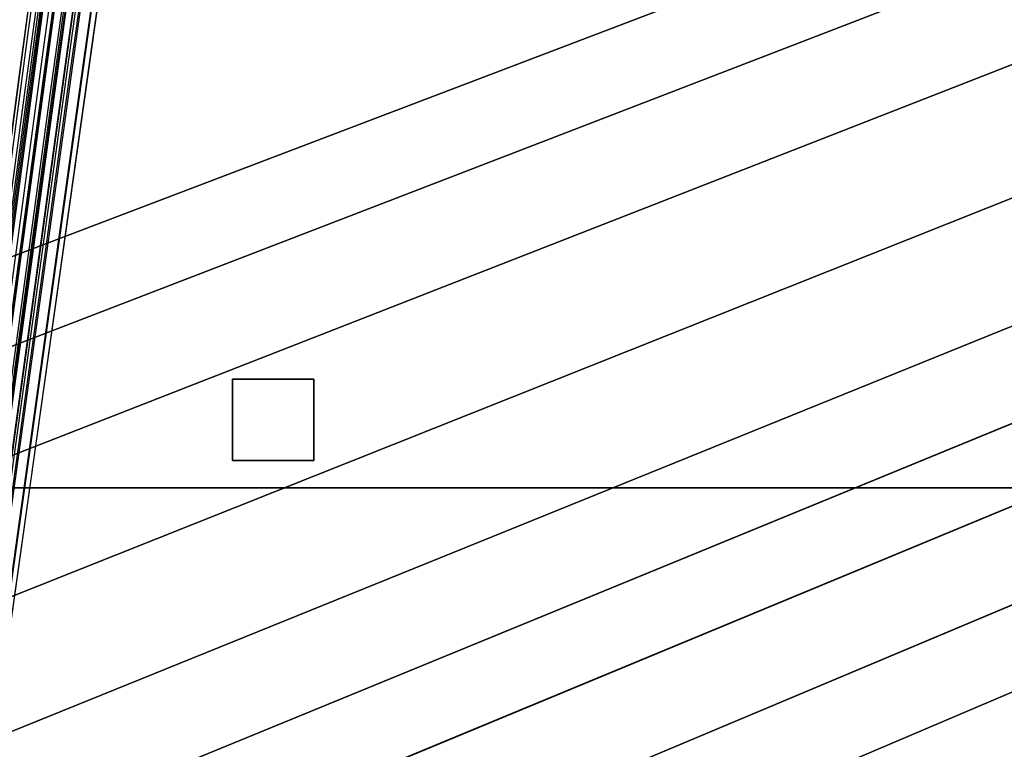
# Model space of a CAD drawing. Units: millimetres. Extents: x 39738 to 327237, y 422363 to 626787.
# Drawn here: x 170850 to 174476, y 568046 to 570733 of the extents above; entities that cross this region are included whole.
import ezdxf

# ---------------------------------------------------------------- set-up
doc = ezdxf.new("R2010")
doc.units = ezdxf.units.MM
doc.header["$LTSCALE"] = 10000
doc.layers.add('FP_PAVE', color=7, linetype='CONTINUOUS', true_color=0xc9c9c9)
for name, color, linetype in [('FP_PIPERACK', 253, 'CONTINUOUS'), ('FP_STRUCTURE', 7, 'CONTINUOUS'), ('FPW_SIMLY', 7, 'CONTINUOUS')]:
    doc.layers.add(name, color=color, linetype=linetype)

msp = doc.modelspace()

# ---------------------------------------------------------------- linework, layer by layer
at = {"layer": 'FP_PAVE'}
for points in [[(121985.7, 551259.4), (121985.7, 591270), (242783.8, 597270)], [(122083.9, 550744.4), (121985.7, 551259.4), (242783.8, 597270)], [(122136.3, 550089.4), (122083.9, 550744.4), (242783.8, 597270)], [(122346.1, 549303.4), (122136.3, 550089.4), (242783.8, 597270)], [(122635.6, 548589.5), (122346.1, 549303.4), (242783.8, 597270)], [(122897.8, 548065.6), (122635.6, 548589.5), (242783.8, 597270)], [(123238.8, 547672.6), (122897.8, 548065.6), (242783.8, 597270)], [(123632.2, 547201), (123238.8, 547672.6), (242783.8, 597270)], [(124025.6, 546808), (123632.2, 547201), (242783.8, 597270)], [(124419, 546493.6), (124025.6, 546808), (242783.8, 597270)], [(124943.5, 546100.6), (124419, 546493.6), (242783.8, 597270)], [(125468.1, 545891), (124943.5, 546100.6), (242783.8, 597270)], [(126123.7, 545576.6), (125468.1, 545891), (242783.8, 597270)], [(126719.8, 545409.8), (126123.7, 545576.6), (242783.8, 597270)], [(127458.6, 545290.5), (126697.1, 545421.1), (242783.8, 597270)], [(127985.7, 545259.4), (127350.7, 545296.2), (242783.8, 597270)], [(242783.8, 545259.4), (127985.7, 545259.4), (242783.8, 597270)]]:
    msp.add_3dface(points, dxfattribs=at)
at = {"layer": 'FP_PIPERACK'}
for points in [[(232033.8, 577509.4, 4900), (126735.7, 577509.4, 4900), (126735.7, 569009.4, 4900), (232033.8, 569009.4, 4900)], [(126735.7, 577509.4, 4500), (232033.8, 577509.4, 4500), (232033.8, 569009.4, 4500), (126735.7, 569009.4, 4500)], [(232033.8, 577509.4, 5900), (126735.7, 577509.4, 5900), (126735.7, 569009.4, 5900), (232033.8, 569009.4, 5900)], [(126735.7, 577509.4, 5500), (232033.8, 577509.4, 5500), (232033.8, 569009.4, 5500), (126735.7, 569009.4, 5500)], [(232033.8, 577509.4, 6900), (126735.7, 577509.4, 6900), (126735.7, 569009.4, 6900), (232033.8, 569009.4, 6900)], [(126735.7, 577509.4, 6500), (232033.8, 577509.4, 6500), (232033.8, 569009.4, 6500), (126735.7, 569009.4, 6500)], [(232033.8, 569009.4, 4900), (126735.7, 569009.4, 4900), (126735.7, 569009.4, 4500), (232033.8, 569009.4, 4500)], [(232033.8, 569009.4, 5900), (126735.7, 569009.4, 5900), (126735.7, 569009.4, 5500), (232033.8, 569009.4, 5500)], [(232033.8, 569009.4, 6900), (126735.7, 569009.4, 6900), (126735.7, 569009.4, 6500), (232033.8, 569009.4, 6500)]]:
    msp.add_3dface(points, dxfattribs=at)
at = {"layer": 'FP_STRUCTURE'}
for points in [[(171933.8, 569409.4), (171933.8, 569109.4), (171633.8, 569109.4), (171633.8, 569409.4)], [(171633.8, 569409.4, 4600), (171633.8, 569109.4, 4600), (171933.8, 569109.4, 4600), (171933.8, 569409.4, 4600)], [(171633.8, 569109.4), (171633.8, 569109.4, 4600), (171633.8, 569409.4, 4600), (171633.8, 569409.4)], [(171633.8, 569409.4), (171633.8, 569409.4, 4600), (171933.8, 569409.4, 4600), (171933.8, 569409.4)], [(171933.8, 569409.4, 5000), (171933.8, 569109.4, 5000), (171633.8, 569109.4, 5000), (171633.8, 569409.4, 5000)], [(171633.8, 569409.4, 5600), (171633.8, 569109.4, 5600), (171933.8, 569109.4, 5600), (171933.8, 569409.4, 5600)], [(171633.8, 569109.4, 5000), (171633.8, 569109.4, 5600), (171633.8, 569409.4, 5600), (171633.8, 569409.4, 5000)], [(171633.8, 569409.4, 5000), (171633.8, 569409.4, 5600), (171933.8, 569409.4, 5600), (171933.8, 569409.4, 5000)], [(171933.8, 569409.4, 6000), (171933.8, 569109.4, 6000), (171633.8, 569109.4, 6000), (171633.8, 569409.4, 6000)], [(171633.8, 569409.4, 6600), (171633.8, 569109.4, 6600), (171933.8, 569109.4, 6600), (171933.8, 569409.4, 6600)], [(171633.8, 569109.4, 6000), (171633.8, 569109.4, 6600), (171633.8, 569409.4, 6600), (171633.8, 569409.4, 6000)], [(171633.8, 569409.4, 6000), (171633.8, 569409.4, 6600), (171933.8, 569409.4, 6600), (171933.8, 569409.4, 6000)], [(171933.8, 569409.4), (171933.8, 569409.4, 4600), (171933.8, 569109.4, 4600), (171933.8, 569109.4)], [(171933.8, 569409.4, 5000), (171933.8, 569409.4, 5600), (171933.8, 569109.4, 5600), (171933.8, 569109.4, 5000)], [(171933.8, 569409.4, 6000), (171933.8, 569409.4, 6600), (171933.8, 569109.4, 6600), (171933.8, 569109.4, 6000)], [(171933.8, 569109.4), (171933.8, 569109.4, 4600), (171633.8, 569109.4, 4600), (171633.8, 569109.4)], [(171933.8, 569109.4, 5000), (171933.8, 569109.4, 5600), (171633.8, 569109.4, 5600), (171633.8, 569109.4, 5000)], [(171933.8, 569109.4, 6000), (171933.8, 569109.4, 6600), (171633.8, 569109.4, 6600), (171633.8, 569109.4, 6000)]]:
    msp.add_3dface(points, dxfattribs=at)
at = {"layer": 'FPW_SIMLY', "color": 4}
for points in [[(168906, 555052.6, 12563.8), (169231.7, 557788.4, 14050.3), (169556.6, 560458.5, 15403.6), (169880.8, 563065.4, 16627.1), (170204.3, 565611.6, 17724.1), (170527.1, 568099.6, 18697.9), (170849.3, 570531.6, 19551.6), (171170.8, 572909.9, 20288), (171491.8, 575236.7, 20910.2), (171812.2, 577514, 21420.7), (172132, 579743.8, 21822.2), (172451.3, 581927.8, 22117.1), (172770.1, 584067.9, 22307.7), (173088.4, 586165.6, 22396.4), (173406.2, 588222.3, 22385.2), (173723.6, 590239.6, 22276.2), (174040.5, 592218.5, 22071.5), (174357, 594160.3, 21773), (174673, 596065.9, 21382.5), (174988.7, 597936.3, 20902), (175303.9, 599772.1, 20333.2), (175618.8, 601574.3, 19678.2), (175933.3, 603343.4, 18938.6), (176247.4, 605079.9, 18116.5)], [(168949.9, 555045.2, 12571.8), (169283.7, 557779.7, 14059.9), (169616.4, 560448.5, 15414.6), (169948.1, 563054.2, 16639.5), (170278.9, 565599.2, 17737.9), (170608.9, 568086, 18713.1), (170938, 570516.9, 19568.1), (171266.2, 572894.1, 20305.9), (171593.7, 575219.9, 20929.3), (171920.4, 577496.2, 21441.1), (172246.5, 579725, 21843.8), (172571.8, 581908.1, 22139.9), (172896.4, 584047.2, 22331.7), (173220.4, 586144, 22421.5), (173543.8, 588200, 22411.5), (173866.6, 590216.4, 22303.7), (174188.8, 592194.6, 22100), (174510.4, 594135.7, 21802.6), (174831.5, 596040.6, 21413.1), (175152, 597910.3, 20933.6), (175472.1, 599745.6, 20365.9), (175791.6, 601547.2, 19711.8), (176110.6, 603315.7, 18973.2), (176429.1, 605051.7, 18152)], [(168997.1, 555042.6, 12573.9), (169339.4, 557776.7, 14062.4), (169680.4, 560445, 15417.5), (170020.3, 563050.2, 16642.8), (170359, 565594.8, 17741.6), (170696.5, 568081.2, 18717.1), (171033, 570511.7, 19572.5), (171368.5, 572888.6, 20310.7), (171703, 575214, 20934.5), (172036.5, 577490, 21446.6), (172369.2, 579718.5, 21849.6), (172701, 581901.3, 22146.1), (173031.9, 584040.2, 22338.2), (173362, 586136.7, 22428.4), (173691.4, 588192.4, 22418.7), (174019.9, 590208.6, 22311.2), (174347.8, 592186.6, 22107.8), (174674.9, 594127.5, 21810.7), (175001.4, 596032.2, 21421.5), (175327.2, 597901.8, 20942.3), (175652.3, 599736.9, 20374.8), (175976.8, 601538.3, 19721), (176300.6, 603306.7, 18982.7), (176623.9, 605042.6, 18161.7)], [(168916.8, 555023.9, 12597.5), (169244.4, 557754.5, 14090.4), (169571.3, 560419.5, 15449.8), (169897.3, 563021.5, 16679.2), (170222.6, 565562.9, 17782.1), (170547.2, 568046.3, 18761.6), (170871.1, 570473.8, 19620.8), (171194.3, 572847.8, 20362.8), (171516.8, 575170.4, 20990.3), (171838.8, 577443.6, 21506), (172160.1, 579669.4, 21912.6), (172480.9, 581849.7, 22212.5), (172801.1, 583986, 22408.1), (173120.8, 586080.1, 22501.5), (173440, 588133.4, 22495.1), (173758.7, 590147.3, 22390.8), (174076.9, 592123.1, 22190.6), (174394.7, 594061.8, 21896.4), (174712, 595964.4, 21510.3), (175028.8, 597831.9, 21034), (175345.3, 599665.1, 20469.4), (175661.3, 601464.6, 19818.4), (175976.9, 603231.2, 19082.8), (176292.1, 604965.3, 18264.5)], [(168962.4, 555015.4, 12606.7), (169298.3, 557744.5, 14101.3), (169633.3, 560408, 15462.4), (169967.1, 563008.5, 16693.5), (170300, 565548.6, 17797.9), (170632, 568030.6, 18779), (170963, 570456.8, 19639.8), (171293.2, 572829.6, 20383.3), (171622.5, 575151, 21012.2), (171951.1, 577423, 21529.4), (172278.8, 579647.7, 21937.4), (172605.8, 581826.8, 22238.7), (172932.1, 583962.1, 22435.6), (173257.7, 586055.2, 22530.5), (173582.7, 588107.6, 22525.3), (173907, 590120.6, 22422.3), (174230.7, 592095.5, 22223.3), (174553.8, 594033.3, 21930.4), (174876.3, 595935.2, 21545.5), (175198.2, 597801.9, 21070.4), (175519.6, 599634.4, 20506.9), (175840.4, 601433.2, 19857), (176160.7, 603199.1, 19122.5), (176480.5, 604932.6, 18305.2)], [(168920.1, 554993.1, 12633.7), (169248.3, 557718.1, 14133.2), (169575.7, 560377.7, 15499.2), (169902.4, 562974.4, 16735), (170228.2, 565510.7, 17844.2), (170553.3, 567989, 18829.8), (170877.7, 570411.8, 19695), (171201.4, 572781.1, 20442.8), (171524.5, 575099.2, 21076), (171846.9, 577368, 21597.4), (172168.7, 579589.5, 22009.4), (172489.9, 581765.6, 22314.7), (172810.6, 583898, 22515.5), (173130.7, 585988.2, 22614.2), (173450.3, 588037.8, 22612.7), (173769.4, 590048.2, 22513.4), (174088, 592020.5, 22318), (174406.2, 593955.8, 22028.6), (174723.9, 595855.3, 21647.1), (175041.1, 597719.7, 21175.4), (175357.9, 599549.9, 20615.2), (175674.3, 601346.6, 19968.5), (175990.2, 603110.4, 19237.1), (176305.7, 604841.9, 18422.9)], [(168962.4, 555269.2, 12300.5), (169298.3, 558044.6, 13738.2), (169633.3, 560752.9, 15043.7), (169967.1, 563397, 16220.6), (170300, 565979.2, 17272.1), (170632, 568502.1, 18201.3), (170963, 570968.1, 19011.5), (171293.2, 573379.3, 19705.4), (171622.5, 575738.1, 20285.9), (171951, 578046.3, 20755.6), (172278.8, 580306, 21117.2), (172605.8, 582519, 21373), (172932.1, 584687.2, 21525.4), (173257.7, 586811.9, 21576.6), (173582.6, 588894.9, 21528.7), (173906.9, 590937.4, 21383.8), (174230.5, 592940.7, 21143.8), (174553.6, 594905.9, 20810.8), (174876.1, 596834.1, 20386.7), (175197.9, 598726.2, 19873.2), (175519.3, 600582.9, 19272.3), (175840, 602405.1, 18585.9), (176160.3, 604193.3, 17815.7)], [(168949.9, 555240.4, 12336.3), (169283.7, 558010.5, 13780.6), (169616.4, 560713.7, 15092.6), (169948.1, 563352.8, 16275.8), (170278.9, 565930.3, 17333.5), (170608.9, 568448.6, 18268.8), (170937.9, 570910, 19084.9), (171266.2, 573316.9, 19784.6), (171593.7, 575671.4, 20370.8), (171920.4, 577975.5, 20846), (172246.4, 580231.2, 21213), (172571.7, 582440.4, 21474.1), (172896.4, 584604.8, 21631.7), (173220.4, 586725.9, 21688), (173543.7, 588805.4, 21645.1), (173866.5, 590844.6, 21505.1), (174188.7, 592844.6, 21269.9), (174510.3, 594806.7, 20941.6), (174831.3, 596731.9, 20522), (175151.8, 598621.1, 20013), (175471.8, 600475, 19416.5), (175791.3, 602294.5, 18734.3), (176110.2, 604080.2, 17968.3)], [(168997.1, 555242, 12333.3), (169339.4, 558012.4, 13777.1), (169680.4, 560716, 15088.6), (170020.3, 563355.4, 16271.3), (170359, 565933.1, 17328.4), (170696.5, 568451.7, 18263.3), (171033, 570913.4, 19078.8), (171368.5, 573320.6, 19778.1), (171703, 575675.3, 20363.8), (172036.5, 577979.7, 20838.6), (172369.2, 580235.7, 21205.2), (172700.9, 582445.1, 21465.9), (173031.8, 584609.8, 21623), (173361.9, 586731.2, 21678.9), (173691.2, 588811, 21635.6), (174019.8, 590850.4, 21495.2), (174347.6, 592850.7, 21259.7), (174674.8, 594813.1, 20931), (175001.2, 596738.5, 20511), (175326.9, 598627.9, 20001.7), (175652, 600482.1, 19404.8), (175976.4, 602301.9, 18722.3), (176300.2, 604087.8, 17955.9)], [(168976, 555215.3, 12366.5), (169314.5, 557980.8, 13816.5), (169651.8, 560679.7, 15134), (169988, 563314.5, 16322.6), (170323.2, 565887.8, 17385.5), (170657.3, 568402, 18325.9), (170990.5, 570859.6, 19147), (171322.8, 573262.7, 19851.6), (171654.1, 575613.5, 20442.6), (171984.6, 577914, 20922.6), (172314.3, 580166.3, 21294.1), (172643.1, 582372.2, 21559.8), (172971.3, 584533.4, 21721.7), (173298.6, 586651.5, 21782.3), (173625.3, 588728, 21743.7), (173951.3, 590764.2, 21607.8), (174276.6, 592761.5, 21376.7), (174601.2, 594721, 21052.3), (174925.2, 596643.6, 20636.6), (175248.6, 598530.4, 20131.4), (175571.4, 600382, 19538.6), (175893.7, 602199.2, 18860), (176215.3, 603982.8, 18097.5)], [(169022.9, 555211, 12370.7), (169369.9, 557975.7, 13821.5), (169715.5, 560673.8, 15139.8), (170059.8, 563307.9, 16329.1), (170402.8, 565880.5, 17392.7), (170744.5, 568394.1, 18333.9), (171085, 570851, 19155.7), (171424.5, 573253.4, 19861), (171762.8, 575603.6, 20452.6), (172100.1, 577903.6, 20933.3), (172436.3, 580155.4, 21305.5), (172771.6, 582360.7, 21571.8), (173106, 584521.4, 21734.4), (173439.4, 586639, 21795.6), (173772, 588715.1, 21757.6), (174103.7, 590750.9, 21622.3), (174434.7, 592747.8, 21391.8), (174764.8, 594706.9, 21068), (175094.2, 596629.1, 20652.8), (175422.8, 598515.5, 20148.2), (175750.6, 600366.8, 19555.9), (176077.8, 602183.8, 18877.8), (176404.3, 603967, 18115.8)], [(168949.2, 555192.3, 12395.2), (169282.8, 557953.6, 13850.5), (169615.3, 560648.4, 15173.2), (169947, 563279.2, 16366.8), (170277.7, 565848.7, 17434.7), (170607.5, 568359.2, 18380), (170936.4, 570813.1, 19205.8), (171264.6, 573212.7, 19915), (171592, 575560.1, 20510.5), (171918.6, 577857.3, 20994.9), (172244.5, 580106.4, 21370.8), (172569.7, 582309.2, 21640.7), (172894.2, 584467.4, 21806.8), (173218.1, 586582.5, 21871.5), (173541.4, 588656.2, 21836.8), (173864.1, 590689.8, 21704.8), (174186.2, 592684.5, 21477.6), (174507.7, 594641.4, 21157), (174828.7, 596561.6, 20744.9), (175149.1, 598446, 20243.3), (175469, 600295.3, 19654), (175788.4, 602110.4, 18978.8), (176107.3, 603891.9, 18219.6)], [(168994, 555187.5, 12400.1), (169335.7, 557947.9, 13856.3), (169676.2, 560641.8, 15180), (170015.5, 563271.9, 16374.5), (170353.6, 565840.6, 17443.2), (170690.7, 568350.3, 18389.4), (171026.7, 570803.5, 19216), (171361.7, 573202.4, 19926), (171695.7, 575549.1, 20522.3), (172028.8, 577845.7, 21007.5), (172361, 580094.2, 21384.2), (172692.3, 582296.4, 21654.8), (173022.8, 584454, 21821.7), (173352.5, 586568.6, 21887.1), (173681.5, 588641.8, 21853.1), (174009.7, 590674.8, 21721.9), (174337.1, 592669.1, 21495.3), (174663.9, 594625.5, 21175.3), (174989.9, 596545.3, 20763.9), (175315.4, 598429.3, 20262.9), (175640.1, 600278.3, 19674.2), (175964.2, 602093, 18999.7), (176287.7, 603874.2, 18241.1)], [(169038.8, 555177.3, 12411.4), (169388.7, 557935.9, 13869.7), (169737.1, 560628.1, 15195.3), (170084.1, 563256.4, 16391.8), (170429.7, 565823.4, 17462.5), (170774, 568331.6, 18410.6), (171117.1, 570783.2, 19239.1), (171458.9, 573180.6, 19950.9), (171799.6, 575525.8, 20549), (172139.2, 577821, 21036), (172477.7, 580068.2, 21414.4), (172815.1, 582269, 21686.7), (173151.6, 584425.4, 21855.2), (173487.1, 586538.8, 21922.2), (173821.7, 588610.8, 21889.8), (174155.4, 590642.8, 21760.1), (174488.3, 592635.9, 21535), (174820.3, 594591.4, 21216.6), (175151.4, 596510.2, 20806.6), (175481.8, 598393.3, 20307.1), (175811.4, 600241.4, 19719.7), (176140.3, 602055.3, 19046.5), (176468.4, 603835.6, 18289.3)], [(168921.4, 555163.6, 12430.5), (169249.9, 557919.7, 13892.4), (169577.6, 560609.3, 15221.5), (169904.5, 563235.3, 16421.4), (170230.5, 565799.9, 17495.3), (170555.9, 568305.8, 18446.6), (170880.5, 570755.2, 19278.2), (171204.4, 573150.4, 19993.2), (171527.6, 575493.6, 20594.3), (171850.2, 577786.7, 21084.1), (172172.2, 580031.8, 21465.4), (172493.6, 582230.7, 21740.5), (172814.5, 584385.1, 21911.8), (173134.8, 586496.7, 21981.5), (173454.5, 588566.9, 21951.7), (173773.8, 590597.1, 21824.5), (174092.6, 592588.5, 21602), (174410.8, 594542.3, 21286), (174728.7, 596459.4, 20878.5), (175046, 598340.9, 20381.2), (175362.9, 600187.5, 19796.2), (175679.4, 601999.9, 19125.3), (175995.5, 603778.8, 18370.2)], [(169003.1, 555157.9, 12435.8), (169346.5, 557912.9, 13898.7), (169688.6, 560601.7, 15228.8), (170029.5, 563226.6, 16429.6), (170369.2, 565790.4, 17504.5), (170707.7, 568295.4, 18456.7), (171045.2, 570744, 19289.2), (171381.6, 573138.3, 20005.1), (171716.9, 575480.7, 20607), (172051.4, 577773.1, 21097.7), (172384.8, 580017.5, 21479.8), (172717.4, 582215.8, 21755.8), (173049.1, 584369.6, 21927.8), (173380, 586480.5, 21998.3), (173710.1, 588550.1, 21969.3), (174039.4, 590579.8, 21842.9), (174368, 592570.7, 21621.1), (174695.8, 594524, 21305.9), (175023, 596440.8, 20899), (175349.4, 598321.8, 20402.5), (175675.1, 600168, 19818.2), (176000.2, 601980, 19147.8), (176324.7, 603758.6, 18393.4)], [(168964.4, 555143.2, 12454.4), (169300.7, 557895.6, 13920.7), (169636, 560581.7, 15254.1), (169970.2, 563204.2, 16458.2), (170303.4, 565765.5, 17536.3), (170635.7, 568268.1, 18491.6), (170967.1, 570714.3, 19327.2), (171297.5, 573106.5, 20046), (171627.2, 575446.7, 20650.9), (171956, 577737, 21144.5), (172284, 579979.3, 21529.4), (172611.3, 582175.5, 21808.1), (172937.9, 584327.4, 21982.8), (173263.7, 586436.4, 22055.9), (173588.9, 588504.2, 22029.5), (173913.5, 590532.1, 21905.6), (174237.4, 592521.3, 21686.3), (174560.7, 594473, 21373.4), (174883.4, 596388.1, 20969), (175205.6, 598267.7, 20474.8), (175527.1, 600112.4, 19892.7), (175848.1, 601923, 19224.6), (176168.6, 603700.2, 18472.3)], [(169044.2, 555142.3, 12453.6), (169395, 557894.5, 13919.7), (169744.4, 560580.5, 15253.1), (170092.3, 563202.8, 16457.1), (170438.8, 565764, 17535.1), (170784, 568266.5, 18490.3), (171127.9, 570712.7, 19325.7), (171470.6, 573104.7, 20044.5), (171812.1, 575444.9, 20649.2), (172152.4, 577735.1, 21142.7), (172491.7, 579977.4, 21527.6), (172829.9, 582173.6, 21806.1), (173167, 584325.4, 21980.8), (173503.3, 586434.5, 22053.8), (173838.5, 588502.3, 22027.3), (174172.9, 590530.2, 21903.4), (174506.4, 592519.4, 21684), (174839, 594471.1, 21371.1), (175170.8, 596386.3, 20966.5), (175501.8, 598265.9, 20472.3), (175832, 600110.7, 19890.1), (176161.4, 601921.4, 19221.9), (176490.1, 603698.6, 18469.6)], [(168921.4, 555123.6, 12478.8), (169249.9, 557872.3, 13949.6), (169577.6, 560555, 15287.5), (169904.5, 563174, 16495.9), (170230.5, 565732.1, 17578.3), (170555.9, 568231.5, 18537.7), (170880.5, 570674.6, 19377.3), (171204.4, 573063.7, 20100.1), (171527.6, 575401, 20708.8), (171850.2, 577688.5, 21206.1), (172172.2, 579928, 21594.7), (172493.6, 582121.6, 21877), (172814.5, 584270.8, 22055.3), (173134.8, 586377.4, 22131.9), (173454.5, 588442.7, 22108.8), (173773.8, 590468.3, 21988.3), (174092.6, 592455.2, 21772.2), (174410.9, 594404.7, 21462.5), (174728.7, 596317.7, 21061.2), (175046.1, 598195.2, 20570), (175363, 600037.9, 19990.9), (175679.5, 601846.6, 19325.7), (175995.5, 603622, 18576.2)], [(169003.1, 555127.7, 12472.2), (169346.5, 557877.3, 13941.8), (169688.6, 560560.7, 15278.5), (170029.5, 563180.5, 16485.8), (170369.2, 565739.2, 17567), (170707.7, 568239.4, 18525.3), (171045.2, 570683.2, 19363.9), (171381.6, 573073, 20085.6), (171716.9, 575411, 20693.3), (172051.4, 577699.1, 21189.7), (172384.8, 579939.3, 21577.3), (172717.4, 582133.5, 21858.6), (173049.2, 584283.4, 22036), (173380, 586390.6, 22111.7), (173710.1, 588456.6, 22087.7), (174039.5, 590482.7, 21966.3), (174368, 592470.3, 21749.4), (174695.9, 594420.3, 21438.9), (175023, 596334, 21036.7), (175349.4, 598212, 20544.8), (175675.2, 600055.3, 19964.9), (176000.3, 601864.6, 19298.9), (176324.7, 603640.5, 18548.7)], [(169038.8, 555107.3, 12495.9), (169388.7, 557853.2, 13969.8), (169737.1, 560532.9, 15310.8), (170084.1, 563149.2, 16522.3), (170429.7, 565704.6, 17607.6), (170774, 568201.5, 18569.9), (171117.1, 570642.1, 19412.4), (171458.9, 573028.9, 20138), (171799.6, 575363.8, 20749.4), (172139.2, 577649.1, 21249.5), (172477.7, 579886.5, 21640.7), (172815.2, 582078, 21925.5), (173151.6, 584225.3, 22106.4), (173487.2, 586330, 22185.4), (173821.8, 588393.6, 22164.8), (174155.5, 590417.4, 22046.6), (174488.3, 592402.7, 21832.9), (174820.3, 594350.7, 21525.5), (175151.5, 596262.2, 21126.4), (175481.9, 598138.3, 20637.4), (175811.6, 599979.7, 20060.4), (176140.4, 601787.2, 19397.2), (176468.6, 603561.3, 18649.8)], [(168994, 555098.2, 12507.9), (169335.7, 557842.3, 13984.1), (169676.2, 560520.5, 15327.3), (170015.5, 563135.2, 16540.9), (170353.6, 565689, 17628.3), (170690.7, 568184.4, 18592.6), (171026.7, 570623.6, 19437.1), (171361.7, 573008.9, 20164.6), (171695.7, 575342.5, 20777.9), (172028.8, 577626.4, 21279.8), (172361, 579862.5, 21672.8), (172692.4, 582052.8, 21959.5), (173022.9, 584198.8, 22142), (173352.6, 586302.3, 22222.8), (173681.5, 588364.7, 22203.8), (174009.7, 590387.4, 22087.3), (174337.2, 592371.6, 21875.1), (174664, 594318.5, 21569.3), (174990, 596229, 21171.7), (175315.5, 598104.1, 20684.2), (175640.2, 599944.5, 20108.7), (175964.4, 601751.1, 19447), (176287.9, 603524.3, 18700.9)], [(168949.2, 555094.2, 12513.6), (169282.8, 557837.6, 13990.8), (169615.3, 560515, 15335), (169947, 563129.1, 16549.6), (170277.7, 565682.2, 17638), (170607.5, 568176.9, 18603.3), (170936.5, 570615.5, 19448.7), (171264.6, 573000.2, 20177), (171592, 575333.1, 20791.3), (171918.6, 577616.4, 21294), (172244.5, 579851.9, 21687.9), (172569.7, 582041.6, 21975.4), (172894.3, 584187.1, 22158.7), (173218.2, 586290, 22240.2), (173541.5, 588351.9, 22222.1), (173864.1, 590374, 22106.3), (174186.2, 592357.7, 21894.9), (174507.8, 594304.1, 21589.8), (174828.8, 596214.1, 21192.9), (175149.2, 598088.7, 20706.1), (175469.2, 599928.7, 20131.2), (175788.6, 601734.7, 19470.2), (176107.5, 603507.6, 18724.8)], [(168976, 555070.3, 12541.5), (169314.5, 557809.4, 14024), (169651.8, 560482.6, 15373.2), (169988, 563092.6, 16592.8), (170323.2, 565641.7, 17686), (170657.3, 568132.6, 18656), (170990.5, 570567.4, 19506), (171322.8, 572948.5, 20239), (171654.1, 575278, 20857.6), (171984.6, 577557.9, 21364.7), (172314.3, 579790.2, 21762.8), (172643.2, 581976.7, 22054.4), (172971.3, 584119.1, 22241.9), (173298.7, 586219.1, 22327.4), (173625.3, 588278.1, 22313.2), (173951.3, 590297.5, 22201.2), (174276.7, 592278.6, 21993.5), (174601.3, 594222.4, 21692.1), (174925.4, 596130, 21298.8), (175248.8, 598002.2, 20815.5), (175571.7, 599840, 20244.1), (175893.9, 601643.9, 19586.4), (176215.6, 603414.7, 18844.3)], [(169022.9, 555073.6, 12536.5), (169369.9, 557813.3, 14018), (169715.5, 560487.2, 15366.4), (170059.8, 563097.7, 16585), (170402.8, 565647.5, 17677.3), (170744.5, 568138.9, 18646.6), (171085.1, 570574.3, 19495.7), (171424.5, 572955.9, 20227.9), (171762.8, 575285.9, 20845.7), (172100.1, 577566.3, 21352.1), (172436.3, 579799.1, 21749.4), (172771.6, 581986.1, 22040.3), (173106, 584129, 22227.1), (173439.5, 586229.5, 22311.9), (173772.1, 588289, 22297), (174103.8, 590308.9, 22184.3), (174434.8, 592290.4, 21976), (174764.9, 594234.6, 21673.9), (175094.3, 596142.6, 21280), (175423, 598015.3, 20796.1), (175750.9, 599853.5, 20224.1), (176078.1, 601657.8, 19565.8), (176404.6, 603429, 18823.1)]]:
    msp.add_polyline3d(points, dxfattribs=at)

doc.saveas('drawing.dxf')
